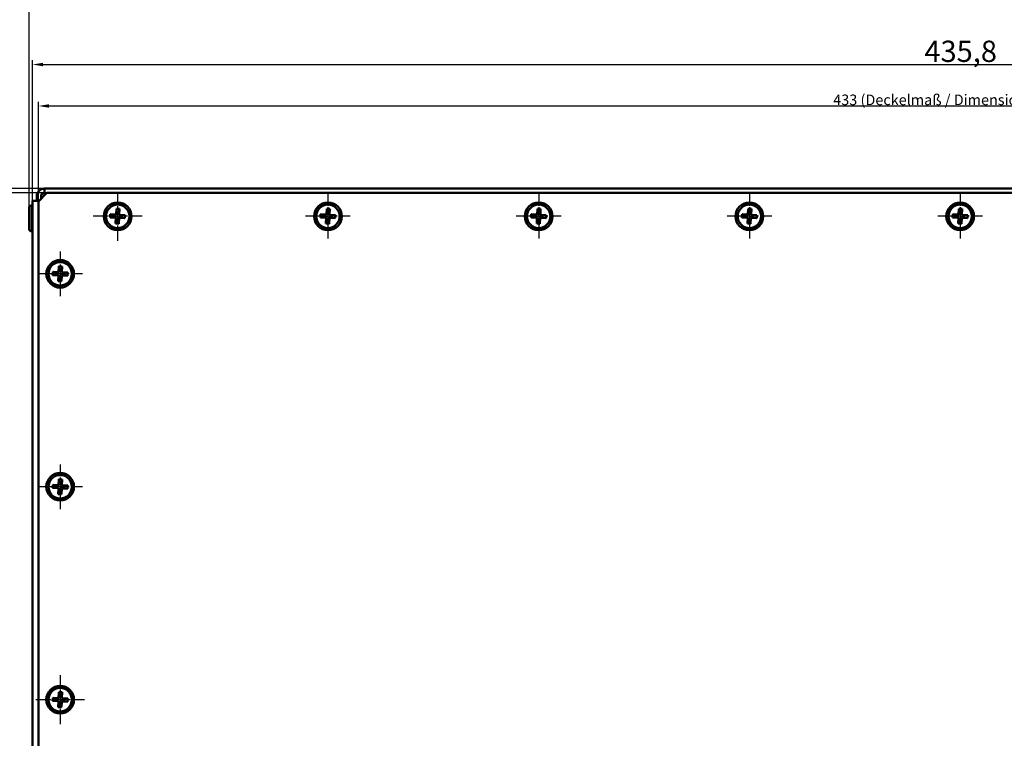
# Model space of a CAD drawing. Units: millimetres. Extents: x 1 to 1189, y 1 to 840.
# Drawn here: x 238 to 469, y 347 to 516 of the extents above; entities that cross this region are included whole.
import ezdxf

# ---------------------------------------------------------------- set-up
doc = ezdxf.new("R2010")
doc.units = ezdxf.units.MM
doc.linetypes.add('CHAIN', pattern=[0.3543, 0.2362, -0.0295, 0.0591, -0.0295])
doc.linetypes.add('DASH_DOT', pattern=[0.37, 0.24, -0.06, 0.01, -0.06])
for name, color, linetype, lineweight in [('Bemaßung (ISO)', 1, 'Continuous', 25), ('Mittelpunktmarkierung (ISO)', 1, 'DASH_DOT', 25), ('Sichtbar (ISO)', 7, 'Continuous', 50), ('Sichtbar schmal (ISO)', 1, 'Continuous', 25)]:
    doc.layers.add(name, color=color, linetype=linetype, lineweight=lineweight)
doc.styles.add('2_5', font='isocpeur.ttf', dxfattribs={"width": 1.1})
doc.styles.add('5', font='isocpeur.ttf', dxfattribs={"width": 1.1})
doc.dimstyles.new('11-Bopla 5', dxfattribs={"dimtxt": 5, "dimasz": 2.5, "dimexe": 1, "dimexo": 0, "dimgap": 0.6, "dimtad": 1, "dimdec": 6, "dimrnd": 1e-08, "dimtxsty": '5', "dimcen": 0.09, "dimdle": 7, "dimclrd": 1, "dimclre": 1, "dimclrt": 7, "dimadec": 6, "dimazin": 2, "dimtfac": 0.7, "dimtdec": 3, "dimtmove": 0, "dimatfit": 3, "dimfxl": 1, "dimtolj": 1, "dimlwd": 25, "dimlwe": 25, "dimarcsym": 0})
doc.dimstyles.new('Standard (DIN)', dxfattribs={"dimtxt": 2.5, "dimasz": 2.5, "dimexe": 1, "dimexo": 0, "dimgap": 0.2, "dimtad": 1, "dimdec": 6, "dimrnd": 1e-08, "dimtxsty": '2_5', "dimcen": 0.09, "dimdle": 7, "dimclrd": 256, "dimclre": 256, "dimclrt": 5, "dimadec": 6, "dimazin": 2, "dimtfac": 0.72, "dimtmove": 0, "dimatfit": 3, "dimfxl": 1, "dimtolj": 1, "dimlwd": -1, "dimlwe": -1, "dimarcsym": 0})

# ---------------------------------------------------------------- blocks, each defined once
blk = doc.blocks.new('*D17')
at = {"layer": 'Bemaßung (ISO)', "color": 1, "linetype": 'Continuous', "lineweight": 25}
for p, q in [((241.16, 473.24), (241.16, 506.24)), ((243.66, 505.24), (674.46, 505.24)), ((676.96, 473.24), (676.96, 506.24))]:
    blk.add_line(p, q, dxfattribs=at)
at = {"layer": 'Bemaßung (ISO)', "color": 1, "linetype": 'Continuous'}
for points in [[(243.66, 505.65), (243.66, 504.82), (241.16, 505.24)], [(674.46, 505.65), (674.46, 504.82), (676.96, 505.24)]]:
    blk.add_solid(points, dxfattribs=at)
at = {"layer": 'Defpoints', "color": 0, "linetype": 'Continuous'}
for p in [(676.96, 505.24), (241.16, 473.24), (676.96, 473.24)]:
    blk.add_point(p, dxfattribs=at)
at = {"layer": 'Bemaßung (ISO)', "color": 7, "linetype": 'Continuous', "lineweight": 25, "insert": (450.67, 505.84), "char_height": 5, "attachment_point": 7, "style": '5'}
blk.add_mtext('\\A1;435,8', dxfattribs=at)
blk = doc.blocks.new('*D18')
at = {"layer": 'Bemaßung (ISO)', "color": 1, "linetype": 'Continuous', "lineweight": 25}
for p, q in [((244.02, 476.1), (188.78, 476.1)), ((189.78, 238.6), (189.78, 473.6)), ((217.76, 236.1), (188.78, 236.1))]:
    blk.add_line(p, q, dxfattribs=at)
at = {"layer": 'Bemaßung (ISO)', "color": 1, "linetype": 'Continuous'}
for points in [[(189.37, 473.6), (190.2, 473.6), (189.78, 476.1)], [(189.37, 238.6), (190.2, 238.6), (189.78, 236.1)]]:
    blk.add_solid(points, dxfattribs=at)
at = {"layer": 'Defpoints', "color": 0, "linetype": 'Continuous'}
for p in [(189.78, 476.1), (244.02, 476.1), (217.76, 236.1)]:
    blk.add_point(p, dxfattribs=at)
at = {"layer": 'Bemaßung (ISO)', "color": 7, "linetype": 'Continuous', "lineweight": 25, "insert": (189.18, 350.6), "char_height": 5, "attachment_point": 7, "rotation": 90, "style": '5'}
blk.add_mtext('\\A1;240', dxfattribs=at)
blk = doc.blocks.new('*D20')
at = {"layer": 'Bemaßung (ISO)'}
for p, q in [((244.02, 476.1), (176.02, 476.1)), ((177.02, 235.6), (177.02, 473.6)), ((217.76, 233.1), (176.02, 233.1))]:
    blk.add_line(p, q, dxfattribs=at)
for points in [[(176.61, 473.6), (177.44, 473.6), (177.02, 476.1)], [(176.61, 235.6), (177.44, 235.6), (177.02, 233.1)]]:
    blk.add_solid(points, dxfattribs=at)
at = {"layer": 'Defpoints', "color": 0}
for p in [(177.02, 476.1), (244.02, 476.1), (217.76, 233.1)]:
    blk.add_point(p, dxfattribs=at)
at = {"layer": 'Bemaßung (ISO)', "color": 5, "insert": (176.82, 351.85), "char_height": 2.5, "attachment_point": 7, "rotation": 90, "style": '2_5'}
blk.add_mtext('\\A1;243', dxfattribs=at)
blk = doc.blocks.new('*D21')
at = {"layer": 'Bemaßung (ISO)'}
for p, q in [((244.56, 475.1), (197.56, 475.1)), ((198.56, 472.6), (198.56, 239.6)), ((244.56, 237.1), (197.56, 237.1))]:
    blk.add_line(p, q, dxfattribs=at)
for points in [[(198.15, 472.6), (198.98, 472.6), (198.56, 475.1)], [(198.15, 239.6), (198.98, 239.6), (198.56, 237.1)]]:
    blk.add_solid(points, dxfattribs=at)
at = {"layer": 'Defpoints', "color": 0}
for p in [(244.56, 475.1), (198.56, 237.1), (244.56, 237.1)]:
    blk.add_point(p, dxfattribs=at)
at = {"layer": 'Bemaßung (ISO)', "color": 5, "insert": (198.36, 326.42), "char_height": 2.5, "attachment_point": 7, "rotation": 90, "style": '2_5'}
blk.add_mtext('\\A1;\\fISOCPEUR|b0|i0;\\H2.4873;238 (Deckelmaß / \\fISOCPEUR|b0|i1;\\H2.4873;Dimension of lid\\fISOCPEUR|b0|i0;\\H2.4873;)', dxfattribs=at)
blk = doc.blocks.new('*D22')
at = {"layer": 'Bemaßung (ISO)'}
for p, q in [((242.56, 473.1), (242.56, 496.5)), ((245.06, 495.5), (673.06, 495.5)), ((675.56, 451.12), (675.56, 496.5))]:
    blk.add_line(p, q, dxfattribs=at)
for points in [[(245.06, 495.92), (245.06, 495.09), (242.56, 495.5)], [(673.06, 495.92), (673.06, 495.09), (675.56, 495.5)]]:
    blk.add_solid(points, dxfattribs=at)
at = {"layer": 'Defpoints', "color": 0}
for p in [(675.56, 495.5), (242.56, 473.1), (675.56, 451.12)]:
    blk.add_point(p, dxfattribs=at)
at = {"layer": 'Bemaßung (ISO)', "color": 5, "insert": (429.25, 495.7), "char_height": 2.5, "attachment_point": 7, "style": '2_5'}
blk.add_mtext('\\A1;\\fISOCPEUR|b0|i0;\\H2.4873;433 (Deckelmaß / \\fISOCPEUR|b0|i1;\\H2.4873;Dimension of lid\\fISOCPEUR|b0|i0;\\H2.4873;)', dxfattribs=at)
blk = doc.blocks.new('*D23')
at = {"layer": 'Bemaßung (ISO)'}
for p, q in [((240.36, 471.6), (240.36, 519.03)), ((677.76, 471.6), (677.76, 519.03)), ((242.86, 518.03), (675.26, 518.03))]:
    blk.add_line(p, q, dxfattribs=at)
for points in [[(242.86, 518.44), (242.86, 517.61), (240.36, 518.03)], [(675.26, 518.44), (675.26, 517.61), (677.76, 518.03)]]:
    blk.add_solid(points, dxfattribs=at)
at = {"layer": 'Defpoints', "color": 0}
for p in [(677.76, 518.03), (240.36, 471.6), (677.76, 471.6)]:
    blk.add_point(p, dxfattribs=at)
at = {"layer": 'Bemaßung (ISO)', "color": 5, "insert": (419.46, 518.23), "char_height": 2.5, "attachment_point": 7, "style": '2_5'}
blk.add_mtext('\\A1;\\fISOCPEUR|b0|i0;\\H2.4873;437,4 (Maß inkl. Nieten / \\fISOCPEUR|b0|i1;\\H2.4873;Dimension incl. rivet\\fISOCPEUR|b0|i0;\\H2.4873;)', dxfattribs=at)

msp = doc.modelspace()

# ---------------------------------------------------------------- linework, layer by layer
at = {"layer": 'Mittelpunktmarkierung (ISO)', "linetype": 'CHAIN', "ltscale": 12.778786}
for p, q in [((261.1624876, 475.3497994), (261.1624876, 463.8497994)), ((266.9124876, 469.5997994), (255.4124876, 469.5997994)), ((247.6624876, 361.8497994), (247.6624876, 350.3497994)), ((253.4124876, 356.0997994), (241.9124876, 356.0997994))]:
    msp.add_line(p, q, dxfattribs=at)
at = {"layer": 'Mittelpunktmarkierung (ISO)', "linetype": 'CHAIN', "ltscale": 11.667578}
for p, q in [((310.5624876, 474.8497994), (310.5624876, 464.3497994)), ((360.0624876, 474.8497994), (360.0624876, 464.3497994)), ((409.5624876, 474.8497994), (409.5624876, 464.3497994)), ((459.0624876, 474.8497994), (459.0624876, 464.3497994)), ((315.8124876, 469.5997994), (305.3124876, 469.5997994)), ((365.3124876, 469.5997994), (354.8124876, 469.5997994)), ((414.8124876, 469.5997994), (404.3124876, 469.5997994)), ((464.3124876, 469.5997994), (453.8124876, 469.5997994)), ((247.6624876, 461.3497994), (247.6624876, 450.8497994)), ((252.9124876, 456.0997994), (242.4124876, 456.0997994)), ((247.6624876, 411.3497994), (247.6624876, 400.8497994)), ((252.9124876, 406.0997994), (242.4124876, 406.0997994))]:
    msp.add_line(p, q, dxfattribs=at)
at = {"layer": 'Sichtbar (ISO)'}
for p, q in [((242.1724876, 473.2391392), (242.1724876, 474.2997994)), ((242.5624876, 473.0997994), (244.5624876, 475.0997994)), ((243.1724876, 474.2997994), (243.1724876, 473.7097994)), ((243.9724876, 476.0997994), (244.0231478, 476.0997994)), ((244.0231478, 475.0997994), (243.9724876, 475.0997994)), ((243.9724876, 475.0997994), (243.9724876, 474.5097994)), ((244.0231478, 476.0997994), (652.1424523, 476.0997994)), ((244.0231478, 474.5604596), (244.0231478, 476.0997994)), ((244.5624876, 475.0997994), (651.9883596, 475.0997994)), ((241.1624876, 472.0997994), (240.8624876, 472.0997994)), ((241.1624876, 238.9604596), (241.1624876, 473.2391392)), ((241.1624876, 473.2391392), (242.7018275, 473.2391392)), ((242.5624876, 239.0997994), (242.5624876, 473.0997994)), ((240.3624876, 466.5997994), (240.3624876, 471.5997994)), ((259.3954106, 469.3142111), (259.4342209, 470.0658638)), ((259.4342209, 470.0658638), (260.8060664, 469.9950309)), ((259.4342209, 470.0658638), (260.263112, 469.8465036)), ((260.263112, 469.8465036), (260.2424861, 469.4470357)), ((260.4737318, 469.8356286), (260.263112, 469.8465036)), ((260.4737318, 469.8356286), (260.8224699, 469.9768413)), ((260.8060664, 469.9950309), (260.8768994, 471.3668765)), ((260.8060664, 469.9950309), (260.8224699, 469.9768413)), ((260.8224699, 469.9768413), (260.9988489, 470.3091811)), ((260.8768994, 471.3668765), (261.628552, 471.3280662)), ((260.8768994, 471.3668765), (261.0097239, 470.5198009)), ((261.0097239, 470.5198009), (260.9988489, 470.3091811)), ((261.4091918, 470.499175), (261.0097239, 470.5198009)), ((261.3983168, 470.2885552), (261.4091918, 470.499175)), ((261.3983168, 470.2885552), (261.5395295, 469.9398172)), ((261.4091918, 470.499175), (261.628552, 471.3280662)), ((261.5395295, 469.9398172), (261.5577191, 469.9562206)), ((261.5395295, 469.9398172), (261.8718693, 469.7634381)), ((261.628552, 471.3280662), (261.5577191, 469.9562206)), ((261.5577191, 469.9562206), (262.9295647, 469.8853877)), ((262.0824891, 469.7525631), (261.8718693, 469.7634381)), ((262.0618633, 469.3530953), (262.0824891, 469.7525631)), ((262.9295647, 469.8853877), (262.0824891, 469.7525631)), ((262.9295647, 469.8853877), (262.8907544, 469.133735)), ((308.7954106, 469.3142111), (308.8342209, 470.0658638)), ((308.8342209, 470.0658638), (310.2060664, 469.9950309)), ((308.8342209, 470.0658638), (309.663112, 469.8465036)), ((309.663112, 469.8465036), (309.6424861, 469.4470357)), ((309.8737318, 469.8356286), (309.663112, 469.8465036)), ((309.8737318, 469.8356286), (310.2224699, 469.9768413)), ((310.2060664, 469.9950309), (310.2768994, 471.3668765)), ((310.2060664, 469.9950309), (310.2224699, 469.9768413)), ((310.2224699, 469.9768413), (310.3988489, 470.3091811)), ((310.2768994, 471.3668765), (311.028552, 471.3280662)), ((310.2768994, 471.3668765), (310.4097239, 470.5198009)), ((310.4097239, 470.5198009), (310.3988489, 470.3091811)), ((310.8091918, 470.499175), (310.4097239, 470.5198009)), ((310.7983168, 470.2885552), (310.8091918, 470.499175)), ((310.7983168, 470.2885552), (310.9395295, 469.9398172)), ((310.8091918, 470.499175), (311.028552, 471.3280662)), ((310.9395295, 469.9398172), (310.9577191, 469.9562206)), ((310.9395295, 469.9398172), (311.2718693, 469.7634381)), ((311.028552, 471.3280662), (310.9577191, 469.9562206)), ((310.9577191, 469.9562206), (312.3295647, 469.8853877)), ((311.4824891, 469.7525631), (311.2718693, 469.7634381)), ((311.4618633, 469.3530953), (311.4824891, 469.7525631)), ((312.3295647, 469.8853877), (311.4824891, 469.7525631)), ((312.3295647, 469.8853877), (312.2907544, 469.133735)), ((358.2954106, 469.3142111), (358.3342209, 470.0658638)), ((358.3342209, 470.0658638), (359.7060664, 469.9950309)), ((358.3342209, 470.0658638), (359.163112, 469.8465036)), ((359.163112, 469.8465036), (359.1424861, 469.4470357)), ((359.3737318, 469.8356286), (359.163112, 469.8465036)), ((359.3737318, 469.8356286), (359.7224699, 469.9768413)), ((359.7060664, 469.9950309), (359.7768994, 471.3668765)), ((359.7060664, 469.9950309), (359.7224699, 469.9768413)), ((359.7224699, 469.9768413), (359.8988489, 470.3091811)), ((359.7768994, 471.3668765), (360.528552, 471.3280662)), ((359.7768994, 471.3668765), (359.9097239, 470.5198009)), ((359.9097239, 470.5198009), (359.8988489, 470.3091811)), ((360.3091918, 470.499175), (359.9097239, 470.5198009)), ((360.2983168, 470.2885552), (360.3091918, 470.499175)), ((360.2983168, 470.2885552), (360.4395295, 469.9398172)), ((360.3091918, 470.499175), (360.528552, 471.3280662)), ((360.4395295, 469.9398172), (360.4577191, 469.9562206)), ((360.4395295, 469.9398172), (360.7718693, 469.7634381)), ((360.528552, 471.3280662), (360.4577191, 469.9562206)), ((360.4577191, 469.9562206), (361.8295647, 469.8853877)), ((360.9824891, 469.7525631), (360.7718693, 469.7634381)), ((360.9618633, 469.3530953), (360.9824891, 469.7525631)), ((361.8295647, 469.8853877), (360.9824891, 469.7525631)), ((361.8295647, 469.8853877), (361.7907544, 469.133735)), ((407.7954106, 469.3142111), (407.8342209, 470.0658638)), ((407.8342209, 470.0658638), (409.2060664, 469.9950309)), ((407.8342209, 470.0658638), (408.663112, 469.8465036)), ((408.663112, 469.8465036), (408.6424861, 469.4470357)), ((408.8737318, 469.8356286), (408.663112, 469.8465036)), ((408.8737318, 469.8356286), (409.2224699, 469.9768413)), ((409.2060664, 469.9950309), (409.2768994, 471.3668765)), ((409.2060664, 469.9950309), (409.2224699, 469.9768413)), ((409.2224699, 469.9768413), (409.3988489, 470.3091811)), ((409.2768994, 471.3668765), (410.028552, 471.3280662)), ((409.2768994, 471.3668765), (409.4097239, 470.5198009)), ((409.4097239, 470.5198009), (409.3988489, 470.3091811)), ((409.8091918, 470.499175), (409.4097239, 470.5198009)), ((409.7983168, 470.2885552), (409.8091918, 470.499175)), ((409.7983168, 470.2885552), (409.9395295, 469.9398172)), ((409.8091918, 470.499175), (410.028552, 471.3280662)), ((409.9395295, 469.9398172), (409.9577191, 469.9562206)), ((409.9395295, 469.9398172), (410.2718693, 469.7634381)), ((410.028552, 471.3280662), (409.9577191, 469.9562206)), ((409.9577191, 469.9562206), (411.3295647, 469.8853877)), ((410.4824891, 469.7525631), (410.2718693, 469.7634381)), ((410.4618633, 469.3530953), (410.4824891, 469.7525631)), ((411.3295647, 469.8853877), (410.4824891, 469.7525631)), ((411.3295647, 469.8853877), (411.2907544, 469.133735)), ((457.2954106, 469.3142111), (457.3342209, 470.0658638)), ((457.3342209, 470.0658638), (458.7060664, 469.9950309)), ((457.3342209, 470.0658638), (458.163112, 469.8465036)), ((458.163112, 469.8465036), (458.1424861, 469.4470357)), ((458.3737318, 469.8356286), (458.163112, 469.8465036)), ((458.3737318, 469.8356286), (458.7224699, 469.9768413)), ((458.7060664, 469.9950309), (458.7768994, 471.3668765)), ((458.7060664, 469.9950309), (458.7224699, 469.9768413)), ((458.7224699, 469.9768413), (458.8988489, 470.3091811)), ((458.7768994, 471.3668765), (459.528552, 471.3280662)), ((458.7768994, 471.3668765), (458.9097239, 470.5198009)), ((458.9097239, 470.5198009), (458.8988489, 470.3091811)), ((459.3091918, 470.499175), (458.9097239, 470.5198009)), ((459.2983168, 470.2885552), (459.3091918, 470.499175)), ((459.2983168, 470.2885552), (459.4395295, 469.9398172)), ((459.3091918, 470.499175), (459.528552, 471.3280662)), ((459.4395295, 469.9398172), (459.4577191, 469.9562206)), ((459.4395295, 469.9398172), (459.7718693, 469.7634381)), ((459.528552, 471.3280662), (459.4577191, 469.9562206)), ((459.4577191, 469.9562206), (460.8295647, 469.8853877)), ((459.9824891, 469.7525631), (459.7718693, 469.7634381)), ((459.9618633, 469.3530953), (459.9824891, 469.7525631)), ((460.8295647, 469.8853877), (459.9824891, 469.7525631)), ((460.8295647, 469.8853877), (460.7907544, 469.133735)), ((259.3954106, 469.3142111), (260.2424861, 469.4470357)), ((260.7672561, 469.2433782), (259.3954106, 469.3142111)), ((260.2424861, 469.4470357), (260.4531059, 469.4361607)), ((260.7854457, 469.2597816), (260.4531059, 469.4361607)), ((260.6964232, 467.8715327), (260.7672561, 469.2433782)), ((260.6964232, 467.8715327), (260.9157835, 468.7004238)), ((261.4480759, 467.8327223), (260.6964232, 467.8715327)), ((260.7854457, 469.2597816), (260.7672561, 469.2433782)), ((260.9266585, 468.9110436), (260.7854457, 469.2597816)), ((260.9266585, 468.9110436), (260.9157835, 468.7004238)), ((260.9157835, 468.7004238), (261.3152513, 468.6797979)), ((261.3152513, 468.6797979), (261.3261263, 468.8904177)), ((261.4480759, 467.8327223), (261.3152513, 468.6797979)), ((261.5025054, 469.2227575), (261.3261263, 468.8904177)), ((261.5189088, 469.2045679), (261.4480759, 467.8327223)), ((261.8512435, 469.3639702), (261.5025054, 469.2227575)), ((261.5025054, 469.2227575), (261.5189088, 469.2045679)), ((262.8907544, 469.133735), (261.5189088, 469.2045679)), ((261.8512435, 469.3639702), (262.0618633, 469.3530953)), ((262.8907544, 469.133735), (262.0618633, 469.3530953)), ((308.7954106, 469.3142111), (309.6424861, 469.4470357)), ((310.1672561, 469.2433782), (308.7954106, 469.3142111)), ((309.6424861, 469.4470357), (309.8531059, 469.4361607)), ((310.1854457, 469.2597816), (309.8531059, 469.4361607)), ((310.0964232, 467.8715327), (310.1672561, 469.2433782)), ((310.0964232, 467.8715327), (310.3157835, 468.7004238)), ((310.8480759, 467.8327223), (310.0964232, 467.8715327)), ((310.1854457, 469.2597816), (310.1672561, 469.2433782)), ((310.3266585, 468.9110436), (310.1854457, 469.2597816)), ((310.3266585, 468.9110436), (310.3157835, 468.7004238)), ((310.3157835, 468.7004238), (310.7152513, 468.6797979)), ((310.7152513, 468.6797979), (310.7261263, 468.8904177)), ((310.8480759, 467.8327223), (310.7152513, 468.6797979)), ((310.9025054, 469.2227575), (310.7261263, 468.8904177)), ((310.9189088, 469.2045679), (310.8480759, 467.8327223)), ((311.2512435, 469.3639702), (310.9025054, 469.2227575)), ((310.9025054, 469.2227575), (310.9189088, 469.2045679)), ((312.2907544, 469.133735), (310.9189088, 469.2045679)), ((311.2512435, 469.3639702), (311.4618633, 469.3530953)), ((312.2907544, 469.133735), (311.4618633, 469.3530953)), ((358.2954106, 469.3142111), (359.1424861, 469.4470357)), ((359.6672561, 469.2433782), (358.2954106, 469.3142111)), ((359.1424861, 469.4470357), (359.3531059, 469.4361607)), ((359.6854457, 469.2597816), (359.3531059, 469.4361607)), ((359.5964232, 467.8715327), (359.6672561, 469.2433782)), ((359.5964232, 467.8715327), (359.8157835, 468.7004238)), ((360.3480759, 467.8327223), (359.5964232, 467.8715327)), ((359.6854457, 469.2597816), (359.6672561, 469.2433782)), ((359.8266585, 468.9110436), (359.6854457, 469.2597816)), ((359.8266585, 468.9110436), (359.8157835, 468.7004238)), ((359.8157835, 468.7004238), (360.2152513, 468.6797979)), ((360.2152513, 468.6797979), (360.2261263, 468.8904177)), ((360.3480759, 467.8327223), (360.2152513, 468.6797979)), ((360.4025054, 469.2227575), (360.2261263, 468.8904177)), ((360.4189088, 469.2045679), (360.3480759, 467.8327223)), ((360.7512435, 469.3639702), (360.4025054, 469.2227575)), ((360.4025054, 469.2227575), (360.4189088, 469.2045679)), ((361.7907544, 469.133735), (360.4189088, 469.2045679)), ((360.7512435, 469.3639702), (360.9618633, 469.3530953)), ((361.7907544, 469.133735), (360.9618633, 469.3530953)), ((407.7954106, 469.3142111), (408.6424861, 469.4470357)), ((409.1672561, 469.2433782), (407.7954106, 469.3142111)), ((408.6424861, 469.4470357), (408.8531059, 469.4361607)), ((409.1854457, 469.2597816), (408.8531059, 469.4361607)), ((409.0964232, 467.8715327), (409.1672561, 469.2433782)), ((409.0964232, 467.8715327), (409.3157835, 468.7004238)), ((409.8480759, 467.8327223), (409.0964232, 467.8715327)), ((409.1854457, 469.2597816), (409.1672561, 469.2433782)), ((409.3266585, 468.9110436), (409.1854457, 469.2597816)), ((409.3266585, 468.9110436), (409.3157835, 468.7004238)), ((409.3157835, 468.7004238), (409.7152513, 468.6797979)), ((409.7152513, 468.6797979), (409.7261263, 468.8904177)), ((409.8480759, 467.8327223), (409.7152513, 468.6797979)), ((409.9025054, 469.2227575), (409.7261263, 468.8904177)), ((409.9189088, 469.2045679), (409.8480759, 467.8327223)), ((410.2512435, 469.3639702), (409.9025054, 469.2227575)), ((409.9025054, 469.2227575), (409.9189088, 469.2045679)), ((411.2907544, 469.133735), (409.9189088, 469.2045679)), ((410.2512435, 469.3639702), (410.4618633, 469.3530953)), ((411.2907544, 469.133735), (410.4618633, 469.3530953)), ((457.2954106, 469.3142111), (458.1424861, 469.4470357)), ((458.6672561, 469.2433782), (457.2954106, 469.3142111)), ((458.1424861, 469.4470357), (458.3531059, 469.4361607)), ((458.6854457, 469.2597816), (458.3531059, 469.4361607)), ((458.5964232, 467.8715327), (458.6672561, 469.2433782)), ((458.5964232, 467.8715327), (458.8157835, 468.7004238)), ((459.3480759, 467.8327223), (458.5964232, 467.8715327)), ((458.6854457, 469.2597816), (458.6672561, 469.2433782)), ((458.8266585, 468.9110436), (458.6854457, 469.2597816)), ((458.8266585, 468.9110436), (458.8157835, 468.7004238)), ((458.8157835, 468.7004238), (459.2152513, 468.6797979)), ((459.2152513, 468.6797979), (459.2261263, 468.8904177)), ((459.3480759, 467.8327223), (459.2152513, 468.6797979)), ((459.4025054, 469.2227575), (459.2261263, 468.8904177)), ((459.4189088, 469.2045679), (459.3480759, 467.8327223)), ((459.7512435, 469.3639702), (459.4025054, 469.2227575)), ((459.4025054, 469.2227575), (459.4189088, 469.2045679)), ((460.7907544, 469.133735), (459.4189088, 469.2045679)), ((459.7512435, 469.3639702), (459.9618633, 469.3530953)), ((460.7907544, 469.133735), (459.9618633, 469.3530953)), ((241.1624876, 466.0997994), (240.8624876, 466.0997994)), ((245.8954106, 455.8142111), (245.9342209, 456.5658638)), ((245.8954106, 455.8142111), (246.7424861, 455.9470357)), ((247.2672561, 455.7433782), (245.8954106, 455.8142111)), ((245.9342209, 456.5658638), (247.3060664, 456.4950309)), ((245.9342209, 456.5658638), (246.763112, 456.3465036)), ((246.763112, 456.3465036), (246.7424861, 455.9470357)), ((246.7424861, 455.9470357), (246.9531059, 455.9361607)), ((246.9737318, 456.3356286), (246.763112, 456.3465036)), ((247.2854457, 455.7597816), (246.9531059, 455.9361607)), ((246.9737318, 456.3356286), (247.3224699, 456.4768413)), ((247.1964232, 454.3715327), (247.2672561, 455.7433782)), ((247.2854457, 455.7597816), (247.2672561, 455.7433782)), ((247.4266585, 455.4110436), (247.2854457, 455.7597816)), ((247.3060664, 456.4950309), (247.3768994, 457.8668765)), ((247.3060664, 456.4950309), (247.3224699, 456.4768413)), ((247.3224699, 456.4768413), (247.4988489, 456.8091811)), ((247.3768994, 457.8668765), (248.128552, 457.8280662)), ((247.3768994, 457.8668765), (247.5097239, 457.0198009)), ((247.5097239, 457.0198009), (247.4988489, 456.8091811)), ((247.9091918, 456.999175), (247.5097239, 457.0198009)), ((248.0025054, 455.7227575), (247.8261263, 455.3904177)), ((247.8983168, 456.7885552), (247.9091918, 456.999175)), ((247.8983168, 456.7885552), (248.0395295, 456.4398172)), ((247.9091918, 456.999175), (248.128552, 457.8280662)), ((248.0189088, 455.7045679), (247.9480759, 454.3327223)), ((248.3512435, 455.8639702), (248.0025054, 455.7227575)), ((248.0025054, 455.7227575), (248.0189088, 455.7045679)), ((249.3907544, 455.633735), (248.0189088, 455.7045679)), ((248.0395295, 456.4398172), (248.0577191, 456.4562206)), ((248.0395295, 456.4398172), (248.3718693, 456.2634381)), ((248.128552, 457.8280662), (248.0577191, 456.4562206)), ((248.0577191, 456.4562206), (249.4295647, 456.3853877)), ((248.3512435, 455.8639702), (248.5618633, 455.8530953)), ((248.5824891, 456.2525631), (248.3718693, 456.2634381)), ((248.5618633, 455.8530953), (248.5824891, 456.2525631)), ((249.3907544, 455.633735), (248.5618633, 455.8530953)), ((249.4295647, 456.3853877), (248.5824891, 456.2525631)), ((249.4295647, 456.3853877), (249.3907544, 455.633735)), ((247.1964232, 454.3715327), (247.4157835, 455.2004238)), ((247.9480759, 454.3327223), (247.1964232, 454.3715327)), ((247.4266585, 455.4110436), (247.4157835, 455.2004238)), ((247.4157835, 455.2004238), (247.8152513, 455.1797979)), ((247.8152513, 455.1797979), (247.8261263, 455.3904177)), ((247.9480759, 454.3327223), (247.8152513, 455.1797979)), ((247.3060664, 406.4950309), (247.3768994, 407.8668765)), ((247.3768994, 407.8668765), (248.128552, 407.8280662)), ((247.3768994, 407.8668765), (247.5097239, 407.0198009)), ((247.9091918, 406.999175), (248.128552, 407.8280662)), ((248.128552, 407.8280662), (248.0577191, 406.4562206)), ((245.8954106, 405.8142111), (245.9342209, 406.5658638)), ((245.8954106, 405.8142111), (246.7424861, 405.9470357)), ((247.2672561, 405.7433782), (245.8954106, 405.8142111)), ((245.9342209, 406.5658638), (247.3060664, 406.4950309)), ((245.9342209, 406.5658638), (246.763112, 406.3465036)), ((246.763112, 406.3465036), (246.7424861, 405.9470357)), ((246.7424861, 405.9470357), (246.9531059, 405.9361607)), ((246.9737318, 406.3356286), (246.763112, 406.3465036)), ((247.2854457, 405.7597816), (246.9531059, 405.9361607)), ((246.9737318, 406.3356286), (247.3224699, 406.4768413)), ((247.1964232, 404.3715327), (247.2672561, 405.7433782)), ((247.1964232, 404.3715327), (247.4157835, 405.2004238)), ((247.2854457, 405.7597816), (247.2672561, 405.7433782)), ((247.4266585, 405.4110436), (247.2854457, 405.7597816)), ((247.3060664, 406.4950309), (247.3224699, 406.4768413)), ((247.3224699, 406.4768413), (247.4988489, 406.8091811)), ((247.4266585, 405.4110436), (247.4157835, 405.2004238)), ((247.4157835, 405.2004238), (247.8152513, 405.1797979)), ((247.5097239, 407.0198009), (247.4988489, 406.8091811)), ((247.9091918, 406.999175), (247.5097239, 407.0198009)), ((247.8152513, 405.1797979), (247.8261263, 405.3904177)), ((247.9480759, 404.3327223), (247.8152513, 405.1797979)), ((248.0025054, 405.7227575), (247.8261263, 405.3904177)), ((247.8983168, 406.7885552), (247.9091918, 406.999175)), ((247.8983168, 406.7885552), (248.0395295, 406.4398172)), ((248.0189088, 405.7045679), (247.9480759, 404.3327223)), ((248.3512435, 405.8639702), (248.0025054, 405.7227575)), ((248.0025054, 405.7227575), (248.0189088, 405.7045679)), ((249.3907544, 405.633735), (248.0189088, 405.7045679)), ((248.0395295, 406.4398172), (248.0577191, 406.4562206)), ((248.0395295, 406.4398172), (248.3718693, 406.2634381)), ((248.0577191, 406.4562206), (249.4295647, 406.3853877)), ((248.3512435, 405.8639702), (248.5618633, 405.8530953)), ((248.5824891, 406.2525631), (248.3718693, 406.2634381)), ((248.5618633, 405.8530953), (248.5824891, 406.2525631)), ((249.3907544, 405.633735), (248.5618633, 405.8530953)), ((249.4295647, 406.3853877), (248.5824891, 406.2525631)), ((249.4295647, 406.3853877), (249.3907544, 405.633735)), ((247.9480759, 404.3327223), (247.1964232, 404.3715327)), ((245.8954106, 355.8142111), (245.9342209, 356.5658638)), ((245.9342209, 356.5658638), (247.3060664, 356.4950309)), ((245.9342209, 356.5658638), (246.763112, 356.3465036)), ((246.763112, 356.3465036), (246.7424861, 355.9470357)), ((246.9737318, 356.3356286), (246.763112, 356.3465036)), ((246.9737318, 356.3356286), (247.3224699, 356.4768413)), ((247.3060664, 356.4950309), (247.3768994, 357.8668765)), ((247.3060664, 356.4950309), (247.3224699, 356.4768413)), ((247.3224699, 356.4768413), (247.4988489, 356.8091811)), ((247.3768994, 357.8668765), (248.128552, 357.8280662)), ((247.3768994, 357.8668765), (247.5097239, 357.0198009)), ((247.5097239, 357.0198009), (247.4988489, 356.8091811)), ((247.9091918, 356.999175), (247.5097239, 357.0198009)), ((247.8983168, 356.7885552), (247.9091918, 356.999175)), ((247.8983168, 356.7885552), (248.0395295, 356.4398172)), ((247.9091918, 356.999175), (248.128552, 357.8280662)), ((248.0395295, 356.4398172), (248.0577191, 356.4562206)), ((248.0395295, 356.4398172), (248.3718693, 356.2634381)), ((248.128552, 357.8280662), (248.0577191, 356.4562206)), ((248.0577191, 356.4562206), (249.4295647, 356.3853877)), ((248.5824891, 356.2525631), (248.3718693, 356.2634381)), ((248.5618633, 355.8530953), (248.5824891, 356.2525631)), ((249.4295647, 356.3853877), (248.5824891, 356.2525631)), ((249.4295647, 356.3853877), (249.3907544, 355.633735)), ((245.8954106, 355.8142111), (246.7424861, 355.9470357)), ((247.2672561, 355.7433782), (245.8954106, 355.8142111)), ((246.7424861, 355.9470357), (246.9531059, 355.9361607)), ((247.2854457, 355.7597816), (246.9531059, 355.9361607)), ((247.1964232, 354.3715327), (247.2672561, 355.7433782)), ((247.1964232, 354.3715327), (247.4157835, 355.2004238)), ((247.9480759, 354.3327223), (247.1964232, 354.3715327)), ((247.2854457, 355.7597816), (247.2672561, 355.7433782)), ((247.4266585, 355.4110436), (247.2854457, 355.7597816)), ((247.4266585, 355.4110436), (247.4157835, 355.2004238)), ((247.4157835, 355.2004238), (247.8152513, 355.1797979)), ((247.8152513, 355.1797979), (247.8261263, 355.3904177)), ((247.9480759, 354.3327223), (247.8152513, 355.1797979)), ((248.0025054, 355.7227575), (247.8261263, 355.3904177)), ((248.0189088, 355.7045679), (247.9480759, 354.3327223)), ((248.3512435, 355.8639702), (248.0025054, 355.7227575)), ((248.0025054, 355.7227575), (248.0189088, 355.7045679)), ((249.3907544, 355.633735), (248.0189088, 355.7045679)), ((248.3512435, 355.8639702), (248.5618633, 355.8530953)), ((249.3907544, 355.633735), (248.5618633, 355.8530953))]:
    msp.add_line(p, q, dxfattribs=at)
for centre, radius in [((261.1624876, 469.5997994), 3.25), ((261.1624876, 469.5997994), 2.75), ((310.5624876, 469.5997994), 3.25), ((310.5624876, 469.5997994), 2.75), ((360.0624876, 469.5997994), 3.25), ((360.0624876, 469.5997994), 2.75), ((409.5624876, 469.5997994), 3.25), ((409.5624876, 469.5997994), 2.75), ((459.0624876, 469.5997994), 3.25), ((459.0624876, 469.5997994), 2.75), ((247.6624876, 456.0997994), 3.25), ((247.6624876, 456.0997994), 2.75), ((247.6624876, 406.0997994), 3.25), ((247.6624876, 406.0997994), 2.75), ((247.6624876, 356.0997994), 3.25), ((247.6624876, 356.0997994), 2.75)]:
    msp.add_circle(centre, radius, dxfattribs=at)
for centre, radius, start, end in [((243.9724876, 474.2997994), 1.8, 90, 180), ((243.9724876, 474.2997994), 0.8, 90, 180), ((240.8624876, 471.5997994), 0.5, 90, 180), ((240.8624876, 466.5997994), 0.5, 180, 270)]:
    msp.add_arc(centre, radius, start, end, dxfattribs=at)
at = {"layer": 'Sichtbar schmal (ISO)'}
msp.add_line((240.8624876, 472.0997994), (240.8624876, 466.0997994), dxfattribs=at)

# ---------------------------------------------------------------- dimensions: what is measured, and where the dimension line sits
at = {"layer": 'Bemaßung (ISO)'}
for base, p1, p2, angle, text, picture, middle in [((677.7624876, 518.0272215), (240.3624876, 471.5997994), (677.7624876, 471.5997994), 180, '\\fISOCPEUR|b0|i0;\\H2.4873;<> (Maß inkl. Nieten / \\fISOCPEUR|b0|i1;\\H2.4873;Dimension incl. rivet\\fISOCPEUR|b0|i0;\\H2.4873;)', '*D23', (459.0624876, 518.0272215)), ((675.5624876, 495.5049354), (242.5624876, 473.0997994), (675.5624876, 451.1187521), 180, '\\fISOCPEUR|b0|i0;\\H2.4873;<> (Deckelmaß / \\fISOCPEUR|b0|i1;\\H2.4873;Dimension of lid\\fISOCPEUR|b0|i0;\\H2.4873;)', '*D22', (459.0624876, 495.5049354)), ((198.5624876, 237.0997994), (244.5624876, 475.0997994), (244.5624876, 237.0997994), 90, '\\fISOCPEUR|b0|i0;\\H2.4873;<> (Deckelmaß / \\fISOCPEUR|b0|i1;\\H2.4873;Dimension of lid\\fISOCPEUR|b0|i0;\\H2.4873;)', '*D21', (198.5624876, 356.0997994))]:
    dim = msp.add_linear_dim(base=base, p1=p1, p2=p2, angle=angle, text=text, dimstyle='Standard (DIN)', override={"dimgap": 0.2, "dimdec": 6, "dimtol": 0, "dimlim": 0, "dimtp": 0, "dimtm": 0, "dimtdec": 2, "dimtofl": 0, "dimatfit": 1}, dxfattribs=at)
    dim.commit()
    dim.dimension.update_dxf_attribs({"geometry": picture, "text_midpoint": middle, "dimtype": 160})
at = {"layer": 'Bemaßung (ISO)', "color": 1, "linetype": 'Continuous', "lineweight": 25}
for base, p1, p2, angle, picture, middle in [((676.9624876, 505.2372616), (241.1624876, 473.2391392), (676.9624876, 473.2391392), 180, '*D17', (459.0624876, 505.2372616)), ((189.7828905, 476.0997994), (217.7624876, 236.0997994), (244.0231478, 476.0997994), 90, '*D18', (189.7828905, 356.0997994))]:
    dim = msp.add_linear_dim(base=base, p1=p1, p2=p2, angle=angle, dimstyle='11-Bopla 5', override={"dimgap": 0.6, "dimdec": 6, "dimtol": 0, "dimlim": 0, "dimtp": 0, "dimtm": 0, "dimtdec": 3, "dimtofl": 0, "dimatfit": 1}, dxfattribs=at)
    dim.commit()
    dim.dimension.update_dxf_attribs({"geometry": picture, "text_midpoint": middle, "dimtype": 160})
at = {"layer": 'Bemaßung (ISO)'}
dim = msp.add_linear_dim(base=(177.0231478, 476.0997994), p1=(217.7624876, 233.0997994), p2=(244.0231478, 476.0997994), angle=90, dimstyle='Standard (DIN)', override={"dimgap": 0.2, "dimdec": 6, "dimtol": 0, "dimlim": 0, "dimtp": 0, "dimtm": 0, "dimtdec": 2, "dimtofl": 0, "dimatfit": 1}, dxfattribs=at)
dim.commit()
dim.dimension.update_dxf_attribs({"geometry": '*D20', "text_midpoint": (177.0231478, 354.5997994), "dimtype": 160})

doc.saveas('drawing.dxf')
